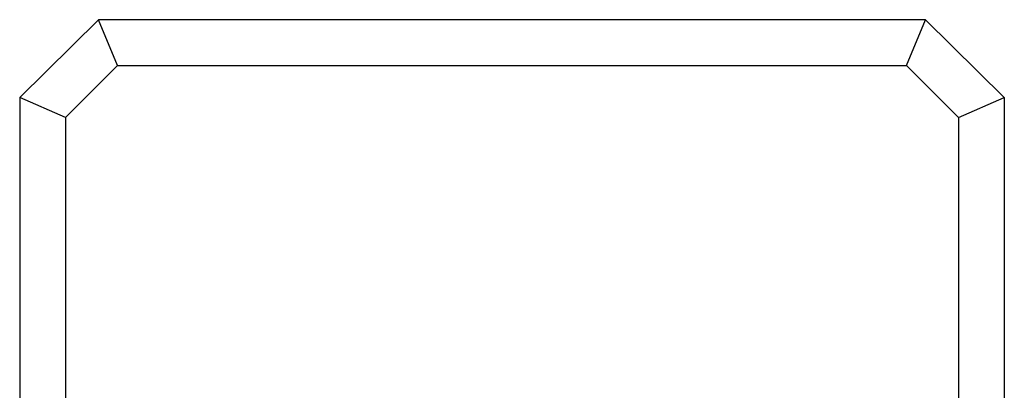
# Model space of a CAD drawing. Units: inches. Extents: x 6972.34 to 6979.23, y 310 to 312.95.
# Drawn here: x 6972.34 to 6975.3, y 311.84 to 312.95 of the extents above; entities that cross this region are included whole.
import ezdxf

# ---------------------------------------------------------------- set-up
doc = ezdxf.new("R2010")
doc.units = ezdxf.units.IN
doc.header["$LTSCALE"] = 0.64311
doc.header["$MEASUREMENT"] = 0
doc.layers.get('0').update_dxf_attribs({"color": 255, "linetype": 'CONTINUOUS'})

msp = doc.modelspace()

# ---------------------------------------------------------------- linework, layer by layer
for p, q in [((6972.5813, 312.9534), (6972.3447, 312.7195)), ((6975.0608, 312.9534), (6972.5813, 312.9534)), ((6972.638, 312.8156), (6972.5813, 312.9534)), ((6975.0041, 312.8156), (6975.0608, 312.9534)), ((6975.0608, 312.9534), (6975.2974, 312.7195)), ((6972.4825, 312.6601), (6972.638, 312.8156)), ((6972.638, 312.8156), (6975.0041, 312.8156)), ((6975.1596, 312.6601), (6975.0041, 312.8156)), ((6972.3447, 312.7195), (6972.3447, 310.2345)), ((6972.4825, 312.6601), (6972.3447, 312.7195)), ((6975.1596, 312.6601), (6975.2974, 312.7195)), ((6975.2974, 312.7195), (6975.2974, 310.2345)), ((6972.4825, 312.6601), (6972.4825, 310.2939)), ((6975.1596, 312.6601), (6975.1596, 310.2939))]:
    msp.add_line(p, q)

doc.saveas('drawing.dxf')
